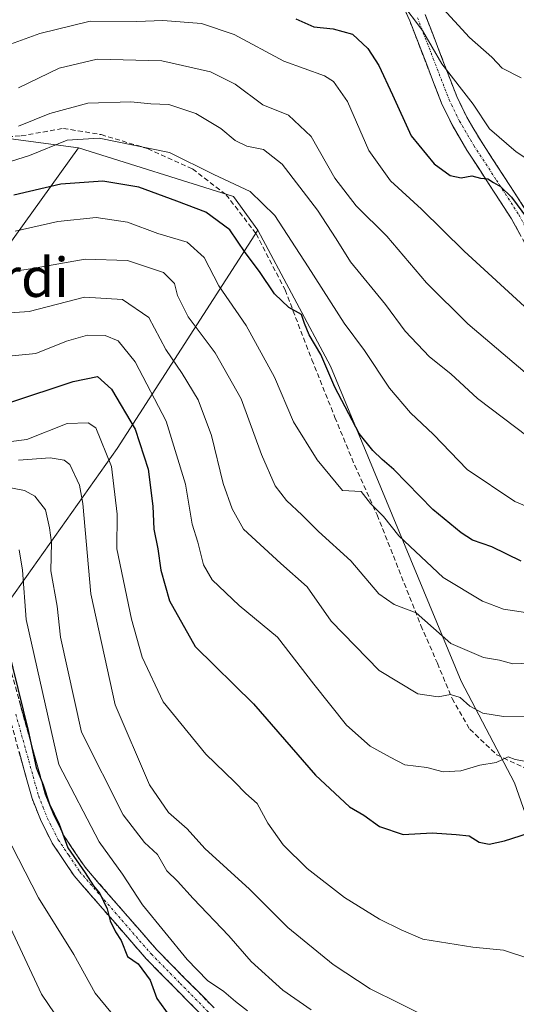
# Model space of a CAD drawing. Units: metres. Extents: x 606653 to 610077, y 4780163 to 4782531.
# Drawn here: x 609773 to 609874, y 4780465 to 4780666 of the extents above; entities that cross this region are included whole.
import ezdxf
from ezdxf.enums import TextEntityAlignment as Align

# ---------------------------------------------------------------- set-up
doc = ezdxf.new("R2010")
doc.units = ezdxf.units.M
doc.header["$MEASUREMENT"] = 0
doc.linetypes.add('TRAZO_Y_PUNTO', pattern=[1, 0.5, -0.25, 0, -0.25])
doc.linetypes.add('TRAZOSX2', pattern=[1.5, 1, -0.5])
for name, color, linetype, lineweight in [('Arbolado forestal CxS', 92, 'Continuous', 0), ('Camino', 19, 'TRAZOSX2', 0), ('Camino Cxs', 19, 'Continuous', 0), ('Camino eje', 19, 'TRAZO_Y_PUNTO', 0), ('Curva de nivel maestra', 36, 'Continuous', 30), ('Curva de nivel normal', 36, 'Continuous', 0), ('Senda', 19, 'TRAZOSX2', 0), ('Texto cartográfico', 19, 'Continuous', 0)]:
    doc.layers.add(name, color=color, linetype=linetype, lineweight=lineweight)
doc.styles.add('Arial', font='txt', dxfattribs={"height": 0.2})

# ---------------------------------------------------------------- blocks, each defined once
blk = doc.blocks.new('*U178')
at = {"layer": 'Curva de nivel normal', "color": 36, "linetype": 'Continuous', "lineweight": 0}
blk.add_polyline3d([(609832.42, 4780463.72, 310), (609826.59, 4780467.78, 310), (609820.13, 4780473.6, 310), (609815.6, 4780478.84, 310), (609808.3, 4780486.47, 310), (609805.1, 4780490, 310), (609802.93, 4780492.13, 310), (609801.02, 4780495.42, 310), (609798.38, 4780497.91, 310), (609794, 4780503.57, 310), (609785.52, 4780520.42, 310), (609781.24, 4780539.82, 310), (609780.58, 4780546.14, 310), (609779.26, 4780553.36, 310), (609779.38, 4780559.12, 310), (609779, 4780562.11, 310), (609778.18, 4780565.75, 310), (609776.01, 4780568.56, 310), (609773.85, 4780569.75, 310), (609764.31, 4780571.54, 310)], dxfattribs=at)
blk = doc.blocks.new('*U186')
at = {"layer": 'Curva de nivel normal', "color": 36, "linetype": 'Continuous', "lineweight": 0}
blk.add_polyline3d([(609771.3, 4780497.23, 295), (609776.74, 4780486.62, 295), (609783.93, 4780475.06, 295), (609788.28, 4780467.16, 295), (609795.64, 4780458.22, 295)], dxfattribs=at)
blk = doc.blocks.new('*U194')
at = {"layer": 'Curva de nivel normal', "color": 36, "linetype": 'Continuous', "lineweight": 0}
blk.add_polyline3d([(609772.78, 4780557.63, 305), (609773.46, 4780553.44, 305), (609774.25, 4780543.4, 305), (609780.87, 4780513.82, 305), (609789.15, 4780498.01, 305), (609793.87, 4780491.45, 305), (609797.94, 4780485.19, 305), (609807.1, 4780474.01, 305), (609811.26, 4780469.77, 305), (609814.58, 4780467.51, 305), (609816.95, 4780465.45, 305), (609819.39, 4780463.55, 305)], dxfattribs=at)
blk = doc.blocks.new('*U202')
at = {"layer": 'Curva de nivel normal', "color": 36, "linetype": 'Continuous', "lineweight": 0}
blk.add_polyline3d([(609767.92, 4780605.74, 335), (609774.83, 4780606.23, 335), (609786.1, 4780609.16, 335), (609793.86, 4780608.67, 335), (609799.27, 4780605.02, 335), (609802.75, 4780598.49, 335), (609806.07, 4780593.58, 335), (609809.34, 4780588.19, 335), (609812.08, 4780580.91, 335), (609814.43, 4780571.15, 335), (609816.26, 4780566, 335), (609818.55, 4780561.85, 335), (609826.2, 4780554.8, 335), (609831.55, 4780550.09, 335), (609836.49, 4780543.03, 335), (609846.27, 4780532.97, 335), (609854.18, 4780528.24, 335), (609858.34, 4780527.63, 335), (609860.84, 4780528.07, 335), (609862.84, 4780527.5, 335), (609864.81, 4780525.72, 335), (609867.45, 4780524.28, 335), (609871.64, 4780523.6, 335), (609877.91, 4780523.7, 335)], dxfattribs=at)
blk = doc.blocks.new('*U203')
at = {"layer": 'Curva de nivel normal', "color": 36, "linetype": 'Continuous', "lineweight": 0}
blk.add_polyline3d([(609883.56, 4780563.48, 355), (609873.98, 4780567.45, 355), (609864.22, 4780574.03, 355), (609857.36, 4780581.16, 355), (609852.66, 4780585.57, 355), (609848.38, 4780590.63, 355), (609843.28, 4780598.31, 355), (609839.15, 4780603.89, 355), (609831.8, 4780615.34, 355), (609825, 4780625.82, 355), (609819.94, 4780630.73, 355), (609812.52, 4780634.17, 355), (609803.45, 4780638.68, 355), (609789.14, 4780641.58, 355), (609782.62, 4780641.2, 355), (609774.93, 4780638.05, 355), (609767.25, 4780635.68, 355)], dxfattribs=at)
blk = doc.blocks.new('*U205')
at = {"layer": 'Curva de nivel normal', "color": 36, "linetype": 'Continuous', "lineweight": 0}
blk.add_polyline3d([(609770.59, 4780579.63, 320), (609774.34, 4780580.14, 320), (609782.61, 4780583.42, 320), (609786.9, 4780583.55, 320), (609788.44, 4780582.52, 320), (609791.66, 4780574.64, 320), (609792.82, 4780564.89, 320), (609792.7, 4780557.82, 320), (609795.74, 4780543.44, 320), (609797.89, 4780535.73, 320), (609802.19, 4780526.59, 320), (609810.87, 4780515.93, 320), (609816.73, 4780510.28, 320), (609819.08, 4780507.9, 320), (609821.34, 4780505.84, 320), (609823.54, 4780501.85, 320), (609826.7, 4780497.4, 320), (609831.58, 4780492.57, 320), (609839.2, 4780486.65, 320), (609846.32, 4780482.28, 320), (609850.8, 4780480.06, 320), (609855.19, 4780478.18, 320), (609865.4, 4780476.57, 320), (609871.68, 4780475.95, 320), (609876.84, 4780474.25, 320)], dxfattribs=at)
blk = doc.blocks.new('*U213')
at = {"layer": 'Curva de nivel normal', "color": 36, "linetype": 'Continuous', "lineweight": 0}
blk.add_polyline3d([(609768.05, 4780486.77, 290), (609777.33, 4780466.98, 290), (609784.06, 4780457, 290)], dxfattribs=at)
blk = doc.blocks.new('*U216')
at = {"layer": 'Curva de nivel normal', "color": 36, "linetype": 'Continuous', "lineweight": 0}
blk.add_polyline3d([(609772.67, 4780644.06, 360), (609779.06, 4780646.61, 360), (609786.78, 4780648.74, 360), (609795.57, 4780649.05, 360), (609799.66, 4780648.64, 360), (609803.35, 4780648.51, 360), (609808.85, 4780646.67, 360), (609813.98, 4780643.59, 360), (609816.86, 4780641.15, 360), (609819.29, 4780639.98, 360), (609822.66, 4780639.3, 360), (609826.48, 4780636.32, 360), (609833.67, 4780626.92, 360), (609837.5, 4780621.08, 360), (609840.4, 4780616.39, 360), (609847.58, 4780607.64, 360), (609851.58, 4780602.24, 360), (609856.57, 4780596.97, 360), (609860.88, 4780593.49, 360), (609866.36, 4780588.51, 360), (609876.7, 4780580.7, 360)], dxfattribs=at)
blk = doc.blocks.new('*U219')
at = {"layer": 'Curva de nivel normal', "color": 36, "linetype": 'Continuous', "lineweight": 0}
blk.add_polyline3d([(609772.65, 4780651.89, 365), (609780.97, 4780655.9, 365), (609788.7, 4780657.74, 365), (609801.89, 4780657.36, 365), (609811.82, 4780655.17, 365), (609816.86, 4780652.63, 365), (609822.54, 4780648.44, 365), (609827.75, 4780646.33, 365), (609832.4, 4780641.98, 365), (609837.23, 4780633.47, 365), (609841.57, 4780627.82, 365), (609847.85, 4780621.62, 365), (609855.91, 4780612.06, 365), (609864.38, 4780603.72, 365), (609876.06, 4780593.82, 365)], dxfattribs=at)
blk = doc.blocks.new('*U220')
at = {"layer": 'Curva de nivel normal', "color": 36, "linetype": 'Continuous', "lineweight": 0}
blk.add_polyline3d([(609876.7, 4780514.34, 330), (609874.07, 4780514.8, 330), (609872.59, 4780515.4, 330), (609870.14, 4780514.21, 330), (609866.8, 4780513.66, 330), (609862.94, 4780512.53, 330), (609859.32, 4780512.31, 330), (609856.02, 4780513.21, 330), (609851.51, 4780513.76, 330), (609848.49, 4780515.28, 330), (609844.41, 4780517.56, 330), (609839.62, 4780521.86, 330), (609832.97, 4780530.21, 330), (609825.54, 4780539.78, 330), (609817.69, 4780546.27, 330), (609812.2, 4780551.51, 330), (609810.44, 4780554.56, 330), (609809.28, 4780559.15, 330), (609808.12, 4780562.87, 330), (609806.76, 4780571.03, 330), (609802.83, 4780583.87, 330), (609796.48, 4780595.95, 330), (609792.98, 4780600.28, 330), (609790.33, 4780601.36, 330), (609786.73, 4780601.42, 330), (609782.45, 4780600.19, 330), (609776.19, 4780597.68, 330), (609768.48, 4780596.9, 330)], dxfattribs=at)
blk = doc.blocks.new('*U230')
at = {"layer": 'Curva de nivel normal', "color": 36, "linetype": 'Continuous', "lineweight": 0}
blk.add_polyline3d([(609856.46, 4780462.05, 315), (609850.48, 4780465.07, 315), (609844.43, 4780468.01, 315), (609836.9, 4780472.99, 315), (609827.64, 4780480.58, 315), (609819.8, 4780488.34, 315), (609810.72, 4780496.67, 315), (609807.05, 4780500.68, 315), (609803.27, 4780504.02, 315), (609799.37, 4780509.65, 315), (609792.41, 4780525.98, 315), (609787.39, 4780548.62, 315), (609785.82, 4780567.05, 315), (609785.11, 4780570.81, 315), (609783.11, 4780575.01, 315), (609781.98, 4780575.93, 315), (609779.12, 4780576.36, 315), (609772.67, 4780575.9, 315)], dxfattribs=at)
blk = doc.blocks.new('*U238')
at = {"layer": 'Curva de nivel normal', "color": 36, "linetype": 'Continuous', "lineweight": 0}
blk.add_polyline3d([(609878.88, 4780635.79, 380), (609874.26, 4780638.84, 380), (609868.83, 4780643.54, 380), (609865.43, 4780648.55, 380), (609859.09, 4780656.76, 380), (609855.13, 4780663.56, 380), (609850.72, 4780669.45, 380)], dxfattribs=at)
blk = doc.blocks.new('*U240')
at = {"layer": 'Curva de nivel normal', "color": 36, "linetype": 'Continuous', "lineweight": 0}
blk.add_polyline3d([(609883.77, 4780543.69, 345), (609871.64, 4780545.48, 345), (609867.4, 4780547.12, 345), (609859.35, 4780551.97, 345), (609850.3, 4780560.48, 345), (609847.18, 4780564.42, 345), (609844.51, 4780567.09, 345), (609842.59, 4780569.48, 345), (609838.82, 4780569.73, 345), (609833.59, 4780576, 345), (609828.82, 4780583.74, 345), (609824.91, 4780592.82, 345), (609819.14, 4780603.38, 345), (609813.53, 4780611.47, 345), (609810.57, 4780617.28, 345), (609807.11, 4780620.38, 345), (609801.13, 4780622.19, 345), (609794.92, 4780624.46, 345), (609788.53, 4780625.43, 345), (609780.66, 4780624.62, 345), (609771.96, 4780622.63, 345)], dxfattribs=at)
blk = doc.blocks.new('*U241')
at = {"layer": 'Curva de nivel normal', "color": 36, "linetype": 'Continuous', "lineweight": 0}
blk.add_polyline3d([(609876.74, 4780606.49, 370), (609863.63, 4780618.52, 370), (609854.93, 4780627.13, 370), (609848.59, 4780632.87, 370), (609844.2, 4780639.12, 370), (609839.78, 4780649.11, 370), (609836.92, 4780653.2, 370), (609835.11, 4780654.36, 370), (609826.8, 4780657.3, 370), (609816.66, 4780662.78, 370), (609810, 4780665.03, 370), (609802.14, 4780665.59, 370), (609796.83, 4780665.39, 370), (609787.28, 4780665.5, 370), (609776.98, 4780662.96, 370), (609770.26, 4780660.53, 370)], dxfattribs=at)
blk = doc.blocks.new('*U245')
at = {"layer": 'Curva de nivel normal', "color": 36, "linetype": 'Continuous', "lineweight": 0}
blk.add_polyline3d([(609858.59, 4780668.83, 385), (609864.72, 4780662.12, 385), (609869.24, 4780658.13, 385), (609871.36, 4780655.87, 385), (609875.28, 4780653.95, 385)], dxfattribs=at)
blk = doc.blocks.new('*U250')
at = {"layer": 'Curva de nivel maestra', "color": 36, "linetype": 'Continuous', "lineweight": 30}
blk.add_polyline3d([(609829.25, 4780665.95, 375), (609832.91, 4780664.35, 375), (609836.91, 4780663.95, 375), (609840.8, 4780662.81, 375), (609843.97, 4780659.9, 375), (609846.2, 4780656.43, 375), (609849.02, 4780650.44, 375), (609852.78, 4780642.07, 375), (609857.48, 4780636.4, 375), (609860.74, 4780634, 375), (609862.98, 4780633.52, 375), (609865.17, 4780633.89, 375), (609866.93, 4780633.43, 375), (609868.49, 4780633.3, 375), (609869.62, 4780632.56, 375), (609871.04, 4780631.77, 375), (609873.26, 4780629.54, 375), (609876.58, 4780625.16, 375)], dxfattribs=at)
blk = doc.blocks.new('*U251')
at = {"layer": 'Curva de nivel maestra', "color": 36, "linetype": 'Continuous', "lineweight": 30}
blk.add_polyline3d([(609770.92, 4780587.7, 325), (609783.82, 4780591.94, 325), (609788.8, 4780592.99, 325), (609791.64, 4780590.41, 325), (609796.46, 4780582.22, 325), (609799.12, 4780574.09, 325), (609800.07, 4780566.55, 325), (609800.26, 4780561.82, 325), (609801.13, 4780557.82, 325), (609801.71, 4780553.49, 325), (609803.49, 4780547.2, 325), (609808.7, 4780537.91, 325), (609820.6, 4780526.17, 325), (609833.28, 4780511.62, 325), (609840.2, 4780505.18, 325), (609843.14, 4780503.49, 325), (609846.35, 4780501.14, 325), (609851.16, 4780499.56, 325), (609857.06, 4780499.85, 325), (609861.96, 4780499.55, 325), (609864.67, 4780499.26, 325), (609866.68, 4780497.94, 325), (609868.7, 4780497.54, 325), (609871.84, 4780498.24, 325), (609876.74, 4780499.82, 325)], dxfattribs=at)
blk = doc.blocks.new('*U258')
at = {"layer": 'Curva de nivel maestra', "color": 36, "linetype": 'Continuous', "lineweight": 30}
blk.add_polyline3d([(609770.48, 4780537.61, 300), (609774.61, 4780520.77, 300), (609776.24, 4780513.21, 300), (609777.68, 4780509.64, 300), (609779, 4780505.7, 300), (609780.95, 4780501.66, 300), (609782.74, 4780496.81, 300), (609786.28, 4780491.68, 300), (609787.96, 4780489.07, 300), (609789.26, 4780487.5, 300), (609790.78, 4780484.36, 300), (609791.35, 4780481.93, 300), (609792.44, 4780479.68, 300), (609793.6, 4780477.88, 300), (609794.91, 4780474.6, 300), (609797.05, 4780473.12, 300), (609799.54, 4780469.82, 300), (609800.92, 4780466.08, 300), (609803.55, 4780462.36, 300)], dxfattribs=at)
blk = doc.blocks.new('*U263')
at = {"layer": 'Curva de nivel maestra', "color": 36, "linetype": 'Continuous', "lineweight": 30}
blk.add_polyline3d([(609875.24, 4780555.32, 350), (609869.24, 4780558.24, 350), (609865.34, 4780559.56, 350), (609863.04, 4780561.07, 350), (609857.21, 4780565.82, 350), (609849.25, 4780574, 350), (609846.86, 4780576.04, 350), (609845.01, 4780577.89, 350), (609842.21, 4780581.32, 350), (609837.24, 4780590.77, 350), (609834.34, 4780597.49, 350), (609832.02, 4780601.49, 350), (609831.02, 4780603.82, 350), (609830.41, 4780605.66, 350), (609827.87, 4780607.05, 350), (609824.89, 4780609.88, 350), (609821.87, 4780614.41, 350), (609818.95, 4780618.3, 350), (609815.77, 4780622.89, 350), (609810.9, 4780626.52, 350), (609804.99, 4780628.77, 350), (609797.23, 4780631.6, 350), (609789.9, 4780632.83, 350), (609781.33, 4780632.2, 350), (609771.72, 4780629.98, 350)], dxfattribs=at)

msp = doc.modelspace()

# ---------------------------------------------------------------- linework, layer by layer
at = {"layer": 'Arbolado forestal CxS', "color": 92, "linetype": 'Continuous', "lineweight": 0}
for points in [[(609496.28, 4780852.99, 397.73), (609502.05, 4780842.34, 392.21), (609577.21, 4780839.38, 387.74), (609596.99, 4780839.38, 386.72), (609609.84, 4780833.44, 387.03), (609625.67, 4780825.53, 386.1), (609648.41, 4780814.65, 384.94), (609657.31, 4780796.85, 384.41), (609659.29, 4780755.32, 377.89), (609664.24, 4780733.56, 375.23), (609674.13, 4780713.79, 374.15), (609683.03, 4780695.98, 371.77), (609698.85, 4780679.17, 369.87), (609720.61, 4780664.34, 366.75), (609758.19, 4780644.56, 358.87), (609770.05, 4780641.59, 355.19), (609784.89, 4780639.62, 351.61)], [(609496.28, 4780852.99, 397.73), (609502.05, 4780842.34, 392.21), (609577.21, 4780839.38, 387.74), (609596.99, 4780839.38, 386.72), (609609.84, 4780833.44, 387.03), (609625.67, 4780825.53, 386.1), (609648.41, 4780814.65, 384.94), (609657.31, 4780796.85, 384.41), (609659.29, 4780755.32, 377.89), (609664.24, 4780733.56, 375.23), (609674.13, 4780713.79, 374.15), (609683.03, 4780695.98, 371.77), (609698.85, 4780679.17, 369.87), (609720.61, 4780664.34, 366.75), (609758.19, 4780644.56, 358.87), (609770.05, 4780641.59, 355.19), (609784.89, 4780639.62, 351.61)], [(610069.21, 4780674.48, 421.75), (610071.65, 4780524.08, 370.53), (610069.7, 4780525.89, 370.39), (610052.88, 4780561.49, 370.36), (610041.02, 4780578.3, 368.53), (610016.29, 4780591.16, 367.08), (609981.68, 4780602.04, 367.24), (609965.86, 4780605, 365.98), (609946.08, 4780594.13, 363.75), (609911.47, 4780589.18, 366.46), (609918.4, 4780467.55, 306), (609918.4, 4780467.55, 306), (609900.6, 4780472.49, 313.31), (609886.75, 4780473.48, 317.46), (609873.89, 4780510.07, 327.29), (609863.01, 4780530.84, 335.55), (609836.31, 4780595.12, 350.95), (609821.48, 4780622.81, 351.94), (609816.53, 4780629.73, 352.03), (609784.89, 4780639.62, 351.61), (609770.05, 4780641.59, 355.19)], [(609770.05, 4780641.59, 355.19), (609784.89, 4780639.62, 351.61), (609749.29, 4780590.17, 321.6)], [(609784.89, 4780639.62, 351.61), (609749.29, 4780590.17, 321.6), (609720.61, 4780566.44, 299.27), (609714.68, 4780540.73, 284.48), (609626.67, 4780431.95, 222.74), (609626.61, 4780404.71, 214.05)], [(609784.89, 4780639.62, 351.61), (609749.29, 4780590.17, 321.6), (609720.61, 4780566.44, 299.27), (609714.68, 4780540.73, 284.48), (609626.67, 4780431.95, 222.74), (609626.61, 4780404.71, 214.05)], [(609784.89, 4780639.62, 351.61), (609816.53, 4780629.73, 352.03), (609821.48, 4780622.81, 351.94)], [(609784.89, 4780639.62, 351.61), (609816.53, 4780629.73, 352.03), (609821.48, 4780622.81, 351.94)], [(609821.48, 4780622.81, 351.94), (609792.8, 4780578.3, 322.16), (609766.1, 4780540.73, 299.03), (609664.33, 4780416.37, 224.19)], [(609821.48, 4780622.81, 351.94), (609792.8, 4780578.3, 322.16), (609766.1, 4780540.73, 299.03), (609664.33, 4780416.37, 224.19)], [(609821.48, 4780622.81, 351.94), (609836.31, 4780595.12, 350.95), (609863.01, 4780530.84, 335.55), (609873.89, 4780510.07, 327.29), (609886.75, 4780473.48, 317.46), (609900.6, 4780472.49, 313.31), (609918.4, 4780467.55, 306)], [(609821.48, 4780622.81, 351.94), (609836.31, 4780595.12, 350.95), (609863.01, 4780530.84, 335.55), (609873.89, 4780510.07, 327.29), (609886.75, 4780473.48, 317.46), (609900.6, 4780472.49, 313.31), (609918.4, 4780467.55, 306)]]:
    msp.add_polyline3d(points, dxfattribs=at)
for points in [[(609626.61, 4780404.71, 214.05), (609626.67, 4780431.95, 222.74), (609714.68, 4780540.73, 284.48), (609720.61, 4780566.44, 299.27), (609749.29, 4780590.17, 321.6), (609784.89, 4780639.62, 351.61), (609816.53, 4780629.73, 352.03), (609821.48, 4780622.81, 351.94), (609792.8, 4780578.3, 322.16), (609766.1, 4780540.73, 299.03), (609664.33, 4780416.37, 224.19), (609636.93, 4780411.94, 214.51), (609636.78, 4780409.41, 213.41), (609626.61, 4780404.71, 214.05)], [(609883.31, 4780336.26, 270.92), (609875.95, 4780348.39, 272.27), (609807.97, 4780357.16, 254.74), (609761.92, 4780371.41, 246.73), (609724.64, 4780386.76, 238.24), (609693.93, 4780392.25, 228.9), (609675.29, 4780405.4, 227.34), (609664.33, 4780416.37, 224.19), (609766.1, 4780540.73, 299.03), (609792.8, 4780578.3, 322.16), (609821.48, 4780622.81, 351.94), (609836.31, 4780595.12, 350.95), (609863.01, 4780530.84, 335.55), (609873.89, 4780510.07, 327.29), (609886.75, 4780473.48, 317.46), (609900.6, 4780472.49, 313.31), (609918.4, 4780467.55, 306), (609928.29, 4780458.65, 304.42), (609896.64, 4780371.62, 280.04), (609883.31, 4780336.26, 270.92)]]:
    msp.add_polyline3d(points, close=True, dxfattribs=at)
at = {"layer": 'Camino', "color": 19, "linetype": 'TRAZOSX2', "lineweight": 0}
for points in [[(609878.17, 4780616.26), (609873.32, 4780625.14), (609864.19, 4780639.18), (609861.16, 4780644.31), (609859, 4780648.78), (609852.53, 4780665.53), (609848.1, 4780675.31)], [(609855.66, 4780666.84), (609862.11, 4780650.13), (609864.15, 4780645.91), (609867.07, 4780640.97), (609876.23, 4780626.87), (609881.05, 4780618.06), (609892.56, 4780601.83), (609893.93, 4780600.2), (609897.33, 4780597.36), (609903.49, 4780593.68), (609910.5, 4780590.6), (609911.82, 4780590.22), (609912.93, 4780590.09), (609913.67, 4780589.99)], [(609810.68, 4780462.04), (609798.73, 4780474.16), (609783.99, 4780491.11), (609779.56, 4780497.73), (609777.28, 4780502.22), (609775.43, 4780506.86), (609766.1, 4780540.37)], [(609768.8, 4780541.19), (609778.12, 4780507.77), (609779.86, 4780503.38), (609782, 4780499.16), (609786.24, 4780492.84), (609800.81, 4780476.08), (609812.58, 4780464.13)]]:
    msp.add_lwpolyline(points, dxfattribs=at)
at = {"layer": 'Camino Cxs', "color": 19, "linetype": 'Continuous', "lineweight": 0}
for points in [[(609874.94, 4780622.18, 373.29), (609873.32, 4780625.14, 374.14), (609871.04, 4780628.65, 374.11), (609868.76, 4780632.16, 375.18), (609866.47, 4780635.67, 375.38), (609864.19, 4780639.18, 376.58), (609862.68, 4780641.75, 377.08), (609861.16, 4780644.31, 377.11), (609859, 4780648.78, 378.08), (609857.38, 4780652.97, 378.49), (609855.77, 4780657.16, 378.69), (609854.15, 4780661.34, 379.33), (609852.53, 4780665.53, 379.94), (609851.05, 4780668.79, 379.75)], [(609855.66, 4780666.84, 381.94), (609857.27, 4780662.66, 380.62), (609858.89, 4780658.49, 380.48), (609860.5, 4780654.31, 380.06), (609862.11, 4780650.13, 378.99), (609864.15, 4780645.91, 378.4), (609865.61, 4780643.44, 378.03), (609867.07, 4780640.97, 377.38), (609869.36, 4780637.45, 377.21), (609871.65, 4780633.92, 376.65), (609873.94, 4780630.4, 376.06), (609876.23, 4780626.87, 375.38)], [(609772.79, 4780526.87, 299.99), (609774.13, 4780522.09, 300.51), (609775.46, 4780517.32, 300.1), (609776.79, 4780512.54, 300.05), (609778.12, 4780507.77, 300.28), (609779.86, 4780503.38, 299.99), (609782, 4780499.16, 299.88), (609784.12, 4780496, 300.83), (609786.24, 4780492.84, 300.6), (609789.15, 4780489.49, 301.46), (609792.07, 4780486.14, 301.72), (609794.98, 4780482.78, 302.11), (609797.9, 4780479.43, 301.94), (609800.81, 4780476.08, 302.08), (609803.75, 4780473.09, 302.08), (609806.7, 4780470.11, 302.06), (609809.64, 4780467.12, 302.02), (609812.58, 4780464.13, 301.63)], [(609810.68, 4780462.04, 301.08), (609807.69, 4780465.07, 301.22), (609804.71, 4780468.1, 300.59), (609801.72, 4780471.13, 300.42), (609798.73, 4780474.16, 300.33), (609795.78, 4780477.55, 300.06), (609792.83, 4780480.94, 300.26), (609789.89, 4780484.33, 300), (609786.94, 4780487.72, 299.75), (609783.99, 4780491.11, 299.69), (609781.78, 4780494.42, 299.44), (609779.56, 4780497.73, 298.87), (609778.42, 4780499.98, 298.97), (609777.28, 4780502.22, 299.02), (609775.43, 4780506.86, 298.85), (609774.1, 4780511.65, 299.26), (609772.76, 4780516.43, 299.21)]]:
    msp.add_polyline3d(points, dxfattribs=at)
at = {"layer": 'Camino eje', "color": 19, "linetype": 'TRAZO_Y_PUNTO', "lineweight": 0}
for points in [[(609854.1, 4780666.19), (609857.32, 4780657.83), (609860.56, 4780649.46), (609862.66, 4780645.11), (609865.63, 4780640.08), (609870.2, 4780633.06), (609874.78, 4780626.01), (609877.19, 4780621.6), (609879.61, 4780617.16), (609885.47, 4780608.91), (609891.22, 4780600.8), (609892.73, 4780599), (609896.35, 4780595.98), (609899.64, 4780594.02), (609902.72, 4780592.18), (609909.93, 4780589.01), (609911.49, 4780588.56), (609913.35, 4780587.63), (609913.91, 4780587.56)], [(609772.11, 4780524.07), (609776.78, 4780507.32), (609777.7, 4780505), (609778.57, 4780502.8), (609780.78, 4780498.45), (609782.9, 4780495.29), (609785.12, 4780491.98), (609799.77, 4780475.12), (609805.66, 4780469.15), (609811.63, 4780463.09)]]:
    msp.add_lwpolyline(points, dxfattribs=at)
at = {"layer": 'Curva de nivel normal', "color": 36, "linetype": 'Continuous', "lineweight": 0}
msp.add_polyline3d([(609878.58, 4780534.54, 340), (609873.58, 4780534.35, 340), (609870.83, 4780535.09, 340), (609867.59, 4780535.66, 340), (609860.9, 4780538.47, 340), (609853.85, 4780544.76, 340), (609849.31, 4780546.48, 340), (609846.23, 4780548.63, 340), (609840.52, 4780555.38, 340), (609833.9, 4780561.33, 340), (609830.59, 4780564.67, 340), (609827.34, 4780567.71, 340), (609825.05, 4780570.68, 340), (609822.28, 4780577.09, 340), (609818.1, 4780588.4, 340), (609812.81, 4780597.79, 340), (609807.3, 4780605.17, 340), (609805.11, 4780609.49, 340), (609804.48, 4780611.93, 340), (609802.23, 4780614.18, 340), (609794.92, 4780616.65, 340), (609786.23, 4780616.93, 340), (609775.08, 4780614.97, 340), (609766.4, 4780613.63, 340)], dxfattribs=at)
at = {"layer": 'Senda', "color": 19, "linetype": 'TRAZOSX2', "lineweight": 0}
msp.add_lwpolyline([(609764.48, 4780641.56), (609773.21, 4780642.08), (609781.81, 4780643.59), (609789.53, 4780642.34), (609799.02, 4780639.47), (609808.19, 4780635.32), (609815.03, 4780630.08), (609821.16, 4780622.1), (609827.07, 4780610.65), (609832.54, 4780596.39), (609837.25, 4780584.63), (609841.28, 4780574.84), (609845.87, 4780564.73), (609854.8, 4780542.17), (609858.16, 4780534.46), (609861.18, 4780527.25), (609864.78, 4780521), (609870.27, 4780515.79), (609879.11, 4780511.64)], dxfattribs=at)

# ---------------------------------------------------------------- block references
at = {"layer": 'Curva de nivel maestra', "color": 36, "linetype": 'Continuous', "lineweight": 30}
for name in ['*U250', '*U263', '*U258', '*U251']:
    msp.add_blockref(name, (0, 0), dxfattribs=at)
at = {"layer": 'Curva de nivel normal', "color": 36, "linetype": 'Continuous', "lineweight": 0}
for name in ['*U216', '*U219', '*U241', '*U238', '*U245', '*U203', '*U220', '*U202', '*U240', '*U194', '*U178', '*U230', '*U205', '*U213', '*U186']:
    msp.add_blockref(name, (0, 0), dxfattribs=at)

# ---------------------------------------------------------------- texts
at = {"layer": 'Texto cartográfico', "color": 19, "linetype": 'Continuous', "lineweight": 0, "style": 'Arial'}
msp.add_text('Añerdi', height=8, dxfattribs=at).set_placement((609766.27, 4780613.21), align=Align.MIDDLE_CENTER)

doc.saveas('drawing.dxf')
